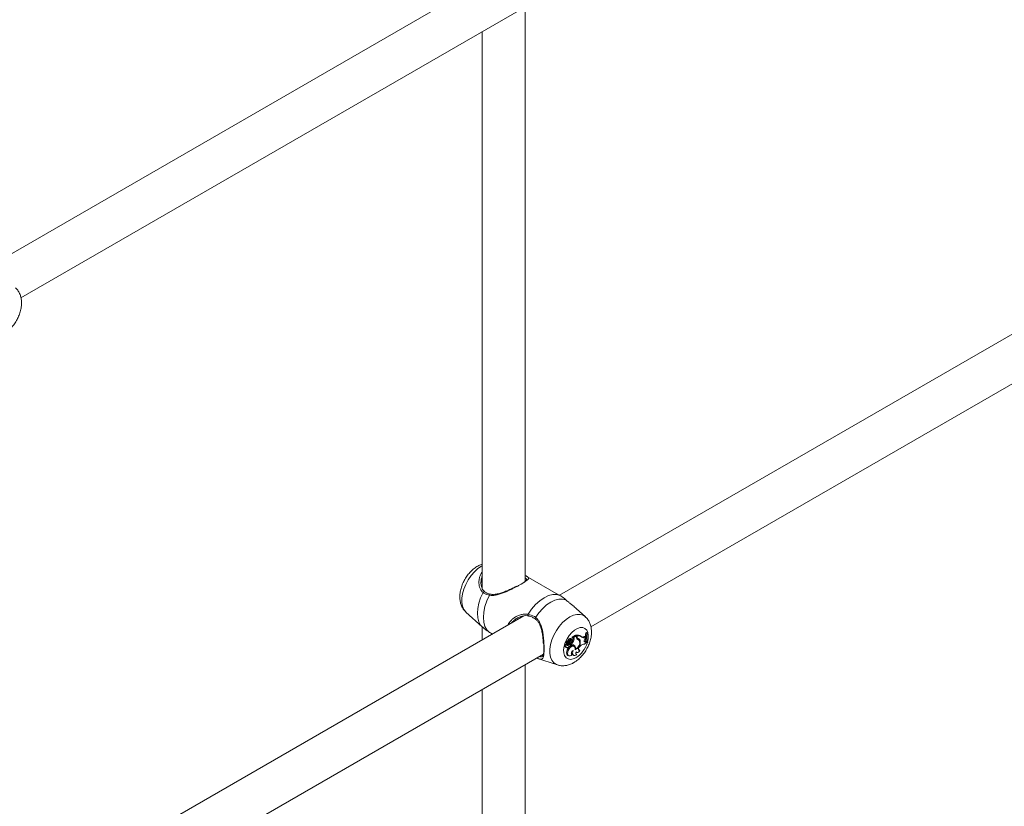
# Model space of a CAD drawing. Units: millimetres. Extents: x 0 to 42, y 0 to 29.8.
# Drawn here: x 33.9 to 34.6, y 23.1 to 23.7 of the extents above; entities that cross this region are included whole.
import ezdxf

# ---------------------------------------------------------------- set-up
doc = ezdxf.new("R2010")
doc.units = ezdxf.units.MM

msp = doc.modelspace()

# ---------------------------------------------------------------- linework, layer by layer
at = {"color": 7, "linetype": 'Continuous', "lineweight": 18}
for p, q in [((34.23644, 23.69665), (33.83888, 23.46714)), ((33.86218, 23.44364), (34.2511, 23.66816)), ((34.23763, 23.23251), (34.23763, 23.66039)), ((34.20563, 23.64191), (34.20563, 23.22702)), ((34.66071, 23.45165), (34.26315, 23.22214)), ((34.28645, 23.19864), (34.67536, 23.42316)), ((34.26244, 23.22256), (34.23835, 23.23647)), ((34.20469, 23.23222), (34.20468, 23.23165)), ((34.19343, 23.20961), (34.20557, 23.19858)), ((34.28235, 23.20612), (34.27551, 23.21233)), ((34.23644, 23.20673), (33.83888, 22.97722)), ((34.20563, 23.19862), (34.20563, 23.18894)), ((34.27509, 23.19231), (34.27248, 23.19081)), ((34.27573, 23.1918), (34.27509, 23.19231)), ((34.27537, 23.19209), (34.27537, 23.19236)), ((34.27614, 23.19188), (34.27537, 23.19236)), ((34.28308, 23.19428), (34.28265, 23.19403)), ((34.28341, 23.19358), (34.28265, 23.19403)), ((34.28371, 23.19376), (34.28308, 23.19428)), ((34.28371, 23.19376), (34.28341, 23.19358)), ((34.26859, 23.18553), (34.26795, 23.18603)), ((34.26902, 23.18704), (34.26797, 23.1875)), ((34.26836, 23.18627), (34.26839, 23.18625)), ((34.26911, 23.18593), (34.26836, 23.18627)), ((34.26839, 23.18625), (34.26914, 23.18592)), ((34.26969, 23.18656), (34.26864, 23.18702)), ((34.26957, 23.18701), (34.26883, 23.18733)), ((34.27006, 23.18497), (34.26934, 23.18544)), ((34.27022, 23.18823), (34.26946, 23.18865)), ((34.26957, 23.18691), (34.26963, 23.18698)), ((34.27039, 23.18655), (34.26957, 23.18691)), ((34.27113, 23.1856), (34.27044, 23.18609)), ((34.27136, 23.18555), (34.2707, 23.18603)), ((34.27127, 23.1882), (34.27094, 23.18838)), ((34.27114, 23.18639), (34.27114, 23.18571)), ((34.27191, 23.18596), (34.27114, 23.18639)), ((34.27191, 23.18516), (34.27148, 23.18534)), ((34.27221, 23.18949), (34.27155, 23.18997)), ((34.27232, 23.18884), (34.27173, 23.18928)), ((34.27191, 23.18596), (34.27191, 23.18516)), ((34.27285, 23.19052), (34.27246, 23.19073)), ((34.2736, 23.19019), (34.27285, 23.19052)), ((34.27326, 23.19037), (34.27288, 23.19054)), ((34.27388, 23.1887), (34.27312, 23.18911)), ((34.27573, 23.1918), (34.27326, 23.19037)), ((34.2736, 23.19019), (34.27326, 23.19037)), ((34.27443, 23.18456), (34.27368, 23.1849)), ((34.27573, 23.19092), (34.27573, 23.1918)), ((34.2767, 23.18926), (34.27603, 23.18974)), ((34.27614, 23.19134), (34.27614, 23.19188)), ((34.2769, 23.18985), (34.27615, 23.19018)), ((34.27734, 23.18897), (34.27668, 23.18945)), ((34.27856, 23.18787), (34.27779, 23.18824)), ((34.2796, 23.19113), (34.27894, 23.19161)), ((34.28143, 23.19134), (34.28212, 23.19174)), ((34.28213, 23.19087), (34.28143, 23.19134)), ((34.28149, 23.18792), (34.28172, 23.18801)), ((34.28172, 23.18801), (34.28233, 23.18826)), ((34.28243, 23.18752), (34.28172, 23.18801)), ((34.28276, 23.19122), (34.28212, 23.19174)), ((34.28213, 23.19087), (34.28276, 23.19122)), ((34.28215, 23.18971), (34.28274, 23.19032)), ((34.28299, 23.18776), (34.28233, 23.18826)), ((34.28243, 23.18752), (34.28299, 23.18776)), ((34.28274, 23.19032), (34.28276, 23.19122)), ((34.28311, 23.1872), (34.28299, 23.18776)), ((34.28379, 23.18659), (34.28304, 23.1869)), ((34.28379, 23.18659), (34.28409, 23.18677)), ((33.86218, 22.95372), (34.2511, 23.17824)), ((34.26712, 23.18382), (34.26787, 23.18349)), ((34.26798, 23.18329), (34.26873, 23.18295)), ((34.26964, 23.181), (34.26888, 23.18142)), ((34.27003, 23.18416), (34.27016, 23.1841)), ((34.27195, 23.17829), (34.27213, 23.17832)), ((34.27264, 23.17781), (34.27213, 23.17832)), ((34.2731, 23.17773), (34.27384, 23.1774)), ((34.27405, 23.18404), (34.27339, 23.18452)), ((34.27511, 23.1821), (34.27468, 23.18228)), ((34.27537, 23.17834), (34.27553, 23.17835)), ((34.27543, 23.17982), (34.27588, 23.17962)), ((34.27601, 23.17785), (34.27553, 23.17835)), ((34.27733, 23.18138), (34.27767, 23.18144)), ((34.27824, 23.18092), (34.27767, 23.18144)), ((34.27819, 23.18396), (34.27865, 23.18441)), ((34.23763, 22.74258), (34.23763, 23.17046)), ((34.24601, 23.17523), (34.26164, 23.17024)), ((34.26932, 23.17734), (34.27007, 23.17701)), ((34.20563, 23.15199), (34.20563, 22.73709))]:
    msp.add_line(p, q, dxfattribs=at)
at = {"color": 8, "linetype": 'Continuous', "lineweight": 18}
msp.add_line((34.27614, 23.19134), (34.27573, 23.19153), dxfattribs=at)
at = {"color": 8, "linetype": 'Continuous', "lineweight": 18, "flags": 128}
for points in [[(34.19343, 23.20961), (34.19331, 23.20973), (34.19188, 23.21158), (34.19089, 23.21394), (34.19039, 23.21674), (34.19039, 23.21989), (34.19089, 23.22327), (34.19188, 23.22677), (34.19331, 23.23027), (34.19515, 23.23366), (34.19732, 23.23681), (34.19976, 23.23962), (34.20238, 23.24199), (34.20509, 23.24385), (34.20563, 23.24415)], [(34.20557, 23.19858), (34.20435, 23.19994), (34.20303, 23.20238), (34.20222, 23.20533), (34.20194, 23.2087), (34.20222, 23.21239), (34.20303, 23.21628), (34.20435, 23.22025), (34.20615, 23.22417)], [(34.26163, 23.17024), (34.26075, 23.17059), (34.25891, 23.17186), (34.25748, 23.1737), (34.2565, 23.17607), (34.256, 23.17887), (34.256, 23.18202), (34.2565, 23.1854), (34.25748, 23.1889), (34.25891, 23.1924), (34.26075, 23.19579), (34.26292, 23.19894), (34.26536, 23.20175), (34.26798, 23.20412), (34.27069, 23.20597), (34.27341, 23.20725), (34.27603, 23.2079), (34.27847, 23.20791), (34.28064, 23.20727), (34.28237, 23.2061)], [(34.27537, 23.17562), (34.27325, 23.17468), (34.27124, 23.17437), (34.26946, 23.17469), (34.268, 23.17564), (34.26693, 23.17716), (34.26632, 23.17916), (34.26619, 23.18155), (34.26656, 23.18419), (34.26741, 23.18694), (34.26868, 23.18965), (34.27032, 23.19218), (34.27223, 23.19439), (34.2743, 23.19616), (34.27644, 23.19739), (34.27851, 23.19802), (34.28042, 23.19801), (34.28205, 23.19737), (34.28333, 23.19613), (34.28417, 23.19436), (34.28454, 23.19214), (34.28442, 23.18961), (34.28392, 23.18729)]]:
    msp.add_lwpolyline(points, dxfattribs=at)
at = {"color": 7, "linetype": 'Continuous', "lineweight": 18, "flags": 128}
for points in [[(34.2111, 23.19449), (34.20911, 23.19636), (34.20763, 23.1989), (34.20673, 23.20202), (34.20643, 23.20562), (34.20673, 23.20957), (34.20763, 23.21374), (34.20911, 23.21798), (34.2111, 23.22214)], [(34.23971, 23.20801), (34.24232, 23.21182), (34.24525, 23.21521), (34.24841, 23.21808), (34.25168, 23.22032), (34.25495, 23.22185), (34.25811, 23.22263), (34.26104, 23.22263), (34.26365, 23.22184)], [(34.24531, 23.20561), (34.2478, 23.20913), (34.25057, 23.21226), (34.25353, 23.2149), (34.25659, 23.21699), (34.25965, 23.21844), (34.26261, 23.21921), (34.26539, 23.21928), (34.26788, 23.21865)], [(34.26795, 23.18603), (34.26758, 23.18584), (34.26723, 23.18549), (34.26697, 23.18504), (34.26684, 23.18457), (34.26686, 23.18415), (34.26703, 23.18388), (34.26712, 23.18382)], [(34.26859, 23.18553), (34.26825, 23.18533), (34.26793, 23.18499), (34.2677, 23.18456), (34.2676, 23.18412), (34.26764, 23.18375), (34.26783, 23.18351), (34.26812, 23.18346), (34.26846, 23.1836)], [(34.2707, 23.18603), (34.27066, 23.18606), (34.27044, 23.18609)], [(34.27067, 23.18408), (34.2709, 23.18416), (34.27113, 23.18434), (34.27133, 23.1846), (34.27146, 23.1849), (34.27151, 23.18519), (34.27146, 23.18543), (34.27132, 23.18557), (34.27113, 23.1856)], [(34.27221, 23.18761), (34.27241, 23.18798), (34.27249, 23.18835), (34.27246, 23.18866), (34.2723, 23.18886), (34.27206, 23.1889), (34.27177, 23.18879), (34.27149, 23.18854), (34.27127, 23.1882)], [(34.27368, 23.1849), (34.27343, 23.18511), (34.27335, 23.18516)], [(34.28215, 23.18971), (34.28184, 23.18933), (34.2816, 23.18889), (34.28147, 23.18843), (34.28146, 23.18801), (34.28157, 23.18768), (34.28178, 23.18748), (34.28208, 23.18742), (34.28243, 23.18752)], [(34.26774, 23.18355), (34.26787, 23.18335), (34.26798, 23.18329)], [(34.26888, 23.18142), (34.26849, 23.18027), (34.26837, 23.17918), (34.26852, 23.17826), (34.26894, 23.17759), (34.26932, 23.17734)], [(34.26846, 23.1836), (34.26848, 23.18326), (34.26861, 23.18303), (34.26884, 23.18292), (34.26912, 23.18296), (34.26942, 23.18314), (34.26969, 23.18343), (34.26991, 23.1838), (34.27003, 23.18418)], [(34.27339, 23.18452), (34.27317, 23.18465), (34.27234, 23.18477), (34.27137, 23.18444), (34.27039, 23.18371), (34.26953, 23.18265), (34.26888, 23.18142)], [(34.26964, 23.181), (34.26927, 23.17991), (34.26913, 23.17886), (34.26926, 23.17797), (34.26964, 23.17731), (34.27023, 23.17695), (34.27097, 23.17691), (34.2718, 23.17721), (34.27264, 23.17781)], [(34.27464, 23.18149), (34.27472, 23.18266), (34.27445, 23.18358), (34.27386, 23.18415), (34.27305, 23.18428), (34.27209, 23.18397), (34.27113, 23.18325), (34.27028, 23.18222), (34.26964, 23.181)], [(34.27319, 23.18095), (34.27275, 23.18063), (34.27237, 23.18017), (34.27207, 23.17962), (34.27191, 23.17906), (34.27189, 23.17854), (34.27202, 23.17813), (34.27228, 23.17788), (34.27264, 23.17781)], [(34.27319, 23.18095), (34.27294, 23.17999), (34.27289, 23.17909), (34.27304, 23.17832), (34.27339, 23.17773), (34.27389, 23.17738), (34.27453, 23.17728), (34.27526, 23.17744), (34.27601, 23.17785)], [(34.27549, 23.17995), (34.27535, 23.17956), (34.27526, 23.17918), (34.27524, 23.17882), (34.27529, 23.1785), (34.27539, 23.17823), (34.27555, 23.17803), (34.27576, 23.1779), (34.27601, 23.17785)], [(34.27549, 23.17995), (34.27572, 23.17971), (34.27602, 23.17957), (34.27636, 23.17954), (34.27674, 23.17963), (34.27714, 23.17982), (34.27753, 23.18011), (34.27791, 23.18048), (34.27824, 23.18092)], [(34.27819, 23.18396), (34.27781, 23.1835), (34.2775, 23.18296), (34.27731, 23.18239), (34.27725, 23.18186), (34.27733, 23.18141), (34.27754, 23.18108), (34.27785, 23.18091), (34.27824, 23.18092)]]:
    msp.add_lwpolyline(points, dxfattribs=at)
at = {"color": 8, "linetype": 'Continuous', "lineweight": 18}
for centre, radius, start, end in [((34.20702, 23.22382), 0.000939, 66.69991, 158.11118), ((34.21186, 23.22211), 0.000764, 94.12589, 177.56837), ((34.24058, 23.20752), 0.001, 150.89988, 234.97128), ((34.24585, 23.20492), 0.000886, 128.03229, 206.04128), ((34.26458, 23.19248), 0.02002, 302.61694, 343.13493)]:
    msp.add_arc(centre, radius, start, end, dxfattribs=at)
at = {"color": 7, "linetype": 'Continuous', "lineweight": 18}
for centre, radius, start, end in [((34.27628, 23.18778), 0.00466, 55.21694, 101.28119), ((34.30119, 23.19089), 0.0188, 170.38556, 178.09443), ((34.29749, 23.19084), 0.01434, 168.97849, 197.23115), ((34.29796, 23.19102), 0.01451, 169.10393, 197.03486), ((34.26797, 23.18735), 0.000153, 88.18129, 185.11224), ((34.2692, 23.18737), 0.00139, 181.25101, 232.4031), ((34.26819, 23.18773), 0.00013, 94.2459, 209.26194), ((34.26828, 23.18912), 0.00127, 265.47853, 338.30769), ((34.26863, 23.18697), 0.0000487, 85.44135, 183.44289), ((34.26993, 23.187), 0.00134, 181.39118, 232.41169), ((34.2694, 23.18545), 0.000812, 174.53363, 323.93112), ((34.2685, 23.18641), 0.00128, 277.71182, 310.85269), ((34.26886, 23.18734), 0.0000292, 100.5453, 200.84293), ((34.26895, 23.18873), 0.00136, 265.80769, 338.42071), ((34.26927, 23.18627), 0.000373, 243.7748, 306.61535), ((34.27145, 23.18312), 0.00314, 108.7875, 132.21543), ((34.27115, 23.1883), 0.00172, 76.66309, 168.06549), ((34.26931, 23.18636), 0.000429, 296.05912, 27.74913), ((34.26962, 23.18816), 0.00115, 267.44848, 351.69482), ((34.27212, 23.1827), 0.00307, 108.89044, 132.24387), ((34.27182, 23.18789), 0.00163, 75.63255, 168.2857), ((34.26509, 23.19045), 0.00657, 323.6201, 339.93418), ((34.27048, 23.18849), 0.00194, 267.1807, 333.09536), ((34.27289, 23.18736), 0.00222, 107.39058, 163.40596), ((34.26704, 23.19144), 0.00651, 309.03938, 339.03493), ((34.26764, 23.19109), 0.00668, 309.69167, 338.97887), ((34.27262, 23.18254), 0.00272, 48.22791, 105.24936), ((34.27251, 23.19076), 0.0000561, 118.43548, 212.70771), ((34.27228, 23.1897), 0.00102, 324.99753, 50.57436), ((34.27304, 23.18931), 0.00104, 323.74267, 57.60772), ((34.27239, 23.18344), 0.00195, 9.94574, 48.57243), ((34.27257, 23.18715), 0.00603, 290.04667, 6.87023), ((34.27288, 23.18691), 0.0053, 294.82742, 9.98699), ((34.27729, 23.19071), 0.00157, 172.27624, 248.01048), ((34.27658, 23.19119), 0.00109, 222.5439, 246.75011), ((34.27564, 23.18802), 0.00177, 53.95108, 77.34822), ((34.27764, 23.19116), 0.00151, 173.40302, 240.53833), ((34.27697, 23.18738), 0.00458, 52.37739, 100.48751), ((34.27621, 23.18738), 0.00194, 13.40179, 75.48891), ((34.27654, 23.18787), 0.00202, 0.2534, 79.88577), ((34.27559, 23.18818), 0.00218, 10.5038, 49.53532), ((34.28124, 23.18237), 0.0033, 78.82734, 141.60926), ((34.28025, 23.19305), 0.00207, 254.63197, 304.53922), ((34.28103, 23.19224), 0.00177, 224.42903, 308.75875), ((34.28475, 23.18466), 0.00303, 122.80803, 161.84394), ((34.29477, 23.19078), 0.01238, 183.64218, 193.17202), ((34.27045, 23.18476), 0.00071, 233.98355, 288.21413), ((34.27414, 23.17948), 0.00204, 173.41665, 239.17594), ((34.2725, 23.18271), 0.00267, 346.87215, 43.84096)]:
    msp.add_arc(centre, radius, start, end, dxfattribs=at)
for points, knots in [([(33.84945, 23.41696), (33.85002, 23.41731), (33.85154, 23.41825), (33.85385, 23.42019), (33.85627, 23.42282), (33.85839, 23.4258), (33.86015, 23.42902), (33.8615, 23.43243), (33.86238, 23.43596), (33.86273, 23.4394), (33.86252, 23.44262), (33.86183, 23.44551), (33.86064, 23.44807), (33.85937, 23.44994), (33.85837, 23.45079), (33.85806, 23.45105)], [0, 0, 0, 0, 0.0513169, 0.137495, 0.2238548, 0.310079, 0.3963477, 0.4833029, 0.5716196, 0.6621509, 0.7442009, 0.8223208, 0.8965327, 0.968057, 1, 1, 1, 1]), ([(34.20563, 23.2453), (34.2052, 23.24517), (34.20379, 23.24477), (34.20152, 23.24352), (34.19883, 23.2416), (34.19631, 23.23915), (34.19405, 23.23633), (34.19212, 23.2332), (34.19058, 23.22987), (34.18948, 23.22639), (34.18887, 23.22283), (34.18884, 23.21943), (34.18936, 23.21632), (34.19037, 23.21362), (34.19167, 23.2114), (34.19282, 23.21027), (34.19332, 23.20978)], [0, 0, 0, 0, 0.032422, 0.105303, 0.181898, 0.260532, 0.339249, 0.417843, 0.496791, 0.576662, 0.658224, 0.74204, 0.814775, 0.883741, 0.949778, 1, 1, 1, 1]), ([(34.23763, 23.23687), (34.23771, 23.23683), (34.23805, 23.23664), (34.23853, 23.23637), (34.23907, 23.23604), (34.23961, 23.23564), (34.24001, 23.23519), (34.24004, 23.23469), (34.23981, 23.23422), (34.23946, 23.2338), (34.23894, 23.23332), (34.23816, 23.23271), (34.23702, 23.23193), (34.23546, 23.23096), (34.23359, 23.22987), (34.23154, 23.22875), (34.22934, 23.2276), (34.22702, 23.22645), (34.22455, 23.2253), (34.22186, 23.22416), (34.21901, 23.22312), (34.21619, 23.22235), (34.21352, 23.22193), (34.21191, 23.22207), (34.2111, 23.22214)], [0, 0, 0, 0, 0.0090713, 0.0383969, 0.0685601, 0.0989483, 0.1577498, 0.2177744, 0.2526217, 0.2877449, 0.3238355, 0.360312, 0.4099254, 0.460861, 0.5106006, 0.5618312, 0.6096045, 0.6584825, 0.7109186, 0.7644099, 0.8264507, 0.8899187, 0.9441699, 1, 1, 1, 1]), ([(34.20744, 23.22472), (34.20709, 23.225), (34.20627, 23.22566), (34.20536, 23.22733), (34.20476, 23.22951), (34.20452, 23.23122), (34.20465, 23.23212), (34.20466, 23.23219)], [0, 0, 0, 0, 0.18585, 0.431185, 0.691187, 0.975271, 1, 1, 1, 1]), ([(34.23134, 23.22899), (34.23092, 23.22876), (34.22968, 23.2281), (34.22736, 23.22696), (34.22448, 23.22565), (34.22143, 23.22443), (34.21831, 23.2234), (34.2154, 23.22281), (34.21321, 23.22263), (34.21214, 23.22287), (34.21182, 23.22294)], [0, 0, 0, 0, 0.0711896, 0.2075504, 0.3496199, 0.4979723, 0.6543791, 0.8133094, 0.9433074, 1, 1, 1, 1]), ([(34.23352, 23.22984), (34.23389, 23.23005), (34.23482, 23.23059), (34.23604, 23.23136), (34.23705, 23.23205), (34.23774, 23.23258), (34.23819, 23.233), (34.23849, 23.23338), (34.23867, 23.23379), (34.23858, 23.23422), (34.23824, 23.23459), (34.23777, 23.23487), (34.23763, 23.23495)], [0, 0, 0, 0, 0.0752903, 0.1913932, 0.3109952, 0.3934642, 0.4768356, 0.5627736, 0.649478, 0.7910742, 0.9355106, 1, 1, 1, 1]), ([(34.2111, 23.22214), (34.20957, 23.22254), (34.20774, 23.22302), (34.20638, 23.224), (34.20615, 23.22417)], [0, 0, 0, 0, 0.832421, 1, 1, 1, 1]), ([(34.2118, 23.22289), (34.21167, 23.22291), (34.21067, 23.22306), (34.20906, 23.22358), (34.20791, 23.22436), (34.20735, 23.22473)], [0, 0, 0, 0, 0.074901, 0.556208, 1, 1, 1, 1]), ([(34.26365, 23.22184), (34.2634, 23.22199), (34.26294, 23.22227), (34.26259, 23.22247), (34.26243, 23.22256)], [0, 0, 0, 0, 0.568768, 1, 1, 1, 1]), ([(34.26788, 23.21865), (34.26663, 23.21968), (34.26512, 23.22093), (34.26387, 23.2217), (34.26365, 23.22184)], [0, 0, 0, 0, 0.832274, 1, 1, 1, 1]), ([(34.27551, 23.21233), (34.27532, 23.2125), (34.27474, 23.21303), (34.27382, 23.21381), (34.27247, 23.21492), (34.27119, 23.21593), (34.26988, 23.21698), (34.26886, 23.21781), (34.26821, 23.21836), (34.26788, 23.21865)], [0, 0, 0, 0, 0.078071, 0.234516, 0.353091, 0.593446, 0.715779, 0.856807, 1, 1, 1, 1]), ([(34.24032, 23.20681), (34.23957, 23.20689), (34.23802, 23.20705), (34.23556, 23.20666), (34.23306, 23.20586), (34.2308, 23.20469), (34.22891, 23.20326), (34.22776, 23.20219), (34.22731, 23.20151), (34.22725, 23.20142)], [0, 0, 0, 0, 0.156488, 0.318144, 0.496126, 0.678156, 0.826891, 0.97848, 1, 1, 1, 1]), ([(34.23971, 23.20801), (34.24133, 23.20756), (34.24328, 23.20702), (34.24501, 23.20582), (34.24531, 23.20561)], [0, 0, 0, 0, 0.832421, 1, 1, 1, 1]), ([(34.24001, 23.20669), (34.24014, 23.20667), (34.24115, 23.20651), (34.2429, 23.20591), (34.24437, 23.20493), (34.24504, 23.20449)], [0, 0, 0, 0, 0.0759747, 0.5824995, 1, 1, 1, 1]), ([(34.24501, 23.20447), (34.24539, 23.2042), (34.24642, 23.20348), (34.24767, 23.20174), (34.24883, 23.19936), (34.24971, 23.1965), (34.25036, 23.19327), (34.25078, 23.19), (34.25101, 23.18747), (34.25106, 23.18621), (34.25107, 23.18587)], [0, 0, 0, 0, 0.075091, 0.200517, 0.334803, 0.479531, 0.639451, 0.804653, 0.946865, 1, 1, 1, 1]), ([(34.27371, 23.17195), (34.27428, 23.17231), (34.27581, 23.17325), (34.27811, 23.17519), (34.28054, 23.17782), (34.28265, 23.1808), (34.28441, 23.18402), (34.28576, 23.18743), (34.28665, 23.19095), (34.28699, 23.19439), (34.28678, 23.19762), (34.28609, 23.20051), (34.2849, 23.20306), (34.28363, 23.20494), (34.28263, 23.20579), (34.28232, 23.20605)], [0, 0, 0, 0, 0.051317, 0.137495, 0.223855, 0.310079, 0.396348, 0.483303, 0.57162, 0.662151, 0.744201, 0.822321, 0.896533, 0.968057, 1, 1, 1, 1]), ([(34.2056, 23.19865), (34.20613, 23.19814), (34.20705, 23.19724), (34.20811, 23.19651), (34.20856, 23.1962)], [0, 0, 0, 0, 0.573412, 1, 1, 1, 1]), ([(34.20859, 23.19625), (34.20909, 23.19585), (34.20983, 23.19524), (34.21078, 23.19468), (34.2111, 23.19449)], [0, 0, 0, 0, 0.659121, 1, 1, 1, 1]), ([(34.2111, 23.19449), (34.21152, 23.19424), (34.21225, 23.1938), (34.21302, 23.19336), (34.21336, 23.19317)], [0, 0, 0, 0, 0.566806, 1, 1, 1, 1]), ([(34.24818, 23.17655), (34.24826, 23.17653), (34.24875, 23.1764), (34.2494, 23.17634), (34.25016, 23.17645), (34.25067, 23.17694), (34.25102, 23.17774), (34.25124, 23.17881), (34.25139, 23.18019), (34.25146, 23.18191), (34.25147, 23.18401), (34.25141, 23.18566), (34.25137, 23.1865)], [0, 0, 0, 0, 0.021384, 0.119325, 0.240377, 0.364308, 0.468058, 0.573924, 0.673198, 0.775139, 0.885456, 1, 1, 1, 1]), ([(34.26858, 23.18697), (34.26856, 23.18698), (34.26846, 23.18702), (34.26821, 23.18715), (34.26797, 23.18726), (34.26782, 23.18734)], [0, 0, 0, 0, 0.078947, 0.394734, 1, 1, 1, 1]), ([(34.26864, 23.18702), (34.26862, 23.18703), (34.26853, 23.18709), (34.26831, 23.18725), (34.26811, 23.1874), (34.26797, 23.1875)], [0, 0, 0, 0, 0.078948, 0.394739, 1, 1, 1, 1]), ([(34.26883, 23.18733), (34.26882, 23.18734), (34.26877, 23.18736), (34.26854, 23.18746), (34.2683, 23.18757), (34.2681, 23.18765), (34.26808, 23.18766)], [0, 0, 0, 0, 0.042676, 0.21338, 0.896197, 1, 1, 1, 1]), ([(34.26885, 23.18737), (34.26884, 23.18738), (34.2688, 23.18741), (34.2686, 23.18756), (34.26838, 23.18771), (34.26821, 23.18784), (34.26818, 23.18786)], [0, 0, 0, 0, 0.042677, 0.213385, 0.896216, 1, 1, 1, 1]), ([(34.26969, 23.18656), (34.26954, 23.18666), (34.26932, 23.18682), (34.2691, 23.18698), (34.26902, 23.18704)], [0, 0, 0, 0, 0.647928, 1, 1, 1, 1]), ([(34.27288, 23.19054), (34.27287, 23.19055), (34.2728, 23.19058), (34.27269, 23.19063), (34.27257, 23.19068), (34.2725, 23.19071), (34.27246, 23.19073)], [0, 0, 0, 0, 0.073447, 0.5, 0.75, 1, 1, 1, 1]), ([(34.27288, 23.19054), (34.27288, 23.19054), (34.27288, 23.19054), (34.27288, 23.19055), (34.27287, 23.19055), (34.27283, 23.19058), (34.2727, 23.19066), (34.27258, 23.19074), (34.27248, 23.19081)], [0, 0, 0, 0, 0.00083, 0.004153, 0.017442, 0.07059, 0.283171, 1, 1, 1, 1]), ([(34.26164, 23.1703), (34.26188, 23.17021), (34.26295, 23.16978), (34.26505, 23.16958), (34.26778, 23.16971), (34.27059, 23.17042), (34.27255, 23.17129), (34.27359, 23.17189), (34.27371, 23.17195)], [0, 0, 0, 0, 0.06133, 0.277813, 0.495383, 0.720089, 0.968544, 1, 1, 1, 1])]:
    msp.add_open_spline(points, degree=3, knots=knots, dxfattribs=at)
at = {"color": 8, "linetype": 'Continuous', "lineweight": 18}
for points, knots in [([(34.20615, 23.22417), (34.20572, 23.22456), (34.20485, 23.22535), (34.20423, 23.22651), (34.20372, 23.22774), (34.20332, 23.22907), (34.20304, 23.23126), (34.20314, 23.23367), (34.2037, 23.23609), (34.20452, 23.23813), (34.20531, 23.23918), (34.20563, 23.2396)], [0, 0, 0, 0, 0.11405, 0.232998, 0.238822, 0.356837, 0.477349, 0.621578, 0.76905, 0.906105, 1, 1, 1, 1]), ([(34.20563, 23.23649), (34.20547, 23.23612), (34.205, 23.23505), (34.20469, 23.23358), (34.20469, 23.23251), (34.20469, 23.23222)], [0, 0, 0, 0, 0.278702, 0.802843, 1, 1, 1, 1]), ([(34.22476, 23.19998), (34.22483, 23.20016), (34.22516, 23.20099), (34.22612, 23.20236), (34.22765, 23.20405), (34.22964, 23.20559), (34.23202, 23.20691), (34.23463, 23.2078), (34.23725, 23.20824), (34.23888, 23.20809), (34.23971, 23.20801)], [0, 0, 0, 0, 0.033694, 0.154677, 0.284467, 0.416868, 0.570431, 0.727527, 0.86181, 1, 1, 1, 1]), ([(34.24531, 23.20561), (34.24586, 23.20515), (34.247, 23.2042), (34.24786, 23.2029), (34.24863, 23.20152), (34.24928, 23.20005), (34.25005, 23.19757), (34.25064, 23.19477), (34.25106, 23.19178), (34.25134, 23.1888), (34.25152, 23.18597), (34.2516, 23.18327), (34.2516, 23.18095), (34.25152, 23.179), (34.25137, 23.17746), (34.25113, 23.17623), (34.25077, 23.1753), (34.25022, 23.17471), (34.24945, 23.17452), (34.24846, 23.17461), (34.24741, 23.17486), (34.24654, 23.17511), (34.2461, 23.17525), (34.24598, 23.17528)], [0, 0, 0, 0, 0.046413, 0.094819, 0.097189, 0.145216, 0.194259, 0.252953, 0.312967, 0.368742, 0.425986, 0.482192, 0.540334, 0.590685, 0.64234, 0.69432, 0.74739, 0.807242, 0.868504, 0.915209, 0.963067, 0.99079, 1, 1, 1, 1])]:
    msp.add_open_spline(points, degree=3, knots=knots, dxfattribs=at)

doc.saveas('drawing.dxf')
